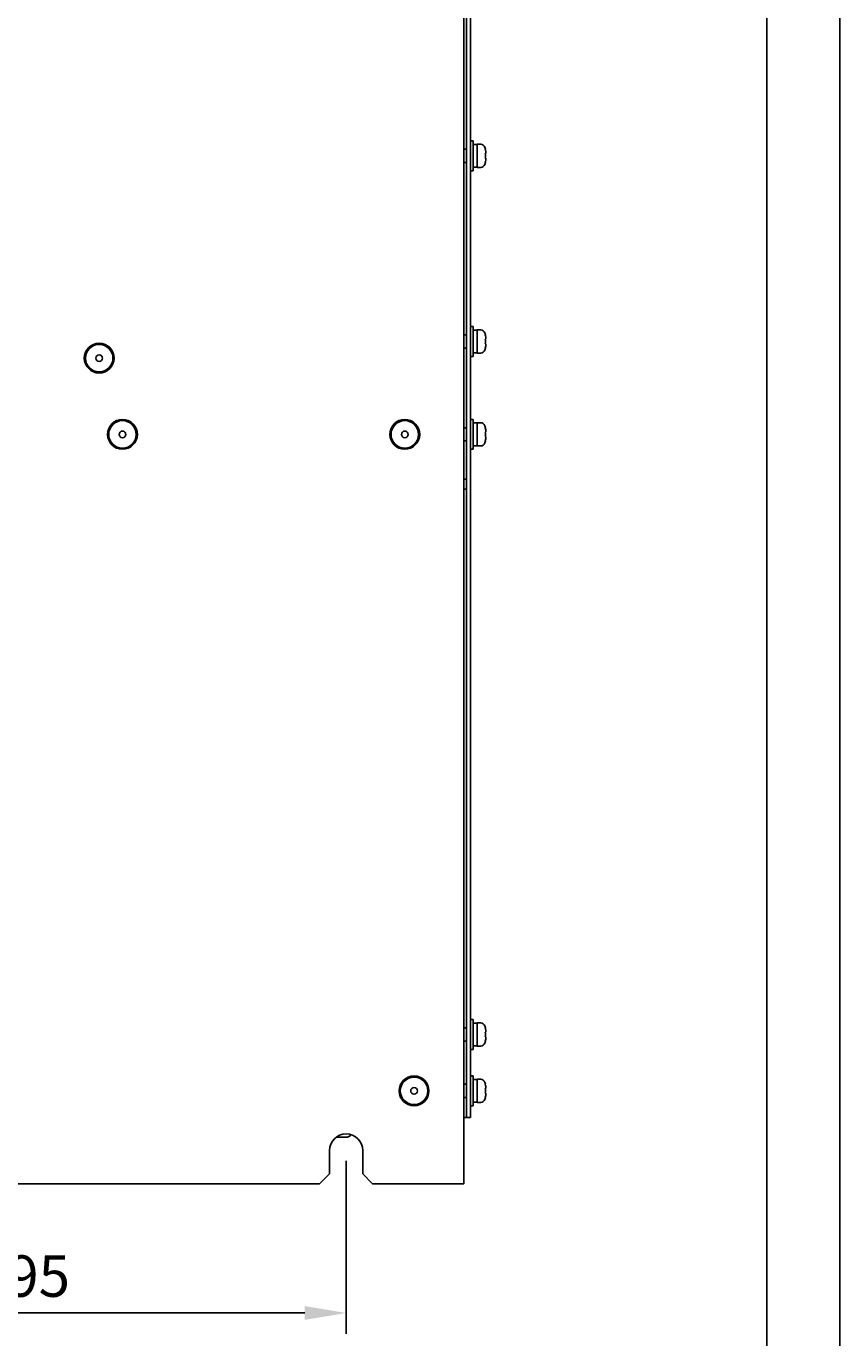
# Model space of a CAD drawing. Units: millimetres. Extents: x 4147 to 5829, y 1884 to 3073.
# Drawn here: x 5583 to 5829, y 2281 to 2677 of the extents above; entities that cross this region are included whole.
import ezdxf

# ---------------------------------------------------------------- set-up
doc = ezdxf.new("R2010")
doc.units = ezdxf.units.MM
doc.styles.get("Standard").update_dxf_attribs({"font": 'arial.ttf'})
doc.dimstyles.new('ISO-25', dxfattribs={"dimtxt": 2.5, "dimasz": 2.5, "dimexe": 1.25, "dimexo": 0.625, "dimtad": 1, "dimtxsty": 'Standard', "dimcen": 2.5, "dimadec": 0, "dimazin": 0, "dimtfac": 1, "dimtmove": 0, "dimatfit": 3, "dimfxl": 1, "dimarcsym": 0})

# ---------------------------------------------------------------- blocks, each defined once
blk = doc.blocks.new('*D199')
at = {"color": 0, "lineweight": -2, "transparency": 16777216}
for p, q in [((5484.85, 2334.57), (5484.85, 2282.47)), ((5679.85, 2334.57), (5679.85, 2282.47)), ((5497.35, 2288.72), (5667.35, 2288.72))]:
    blk.add_line(p, q, dxfattribs=at)
at = {"color": 0, "transparency": 16777216}
for points in [[(5497.35, 2290.8), (5497.35, 2286.63), (5484.85, 2288.72)], [(5667.35, 2290.8), (5667.35, 2286.63), (5679.85, 2288.72)]]:
    blk.add_solid(points, dxfattribs=at)
at = {"layer": 'Defpoints', "color": 0, "transparency": 16777216}
for p in [(5484.85, 2337.7), (5679.85, 2337.7), (5679.85, 2288.72)]:
    blk.add_point(p, dxfattribs=at)
at = {"color": 0, "transparency": 16777216, "insert": (5582.35, 2298.22), "char_height": 12.5, "attachment_point": 5}
blk.add_mtext('195', dxfattribs=at)

msp = doc.modelspace()

# ---------------------------------------------------------------- linework, layer by layer
for p, q in [((5828.825, 3072.672), (5828.825, 1883.672)), ((5806.825, 3050.672), (5806.825, 1905.672)), ((5715.355, 2965.695), (5715.355, 2327.695)), ((5716.155, 2925.695), (5716.155, 2349.695)), ((5717.355, 2925.695), (5717.355, 2349.695)), ((5716.155, 2639.695), (5715.355, 2639.695)), ((5718.155, 2642.195), (5717.355, 2642.195)), ((5718.155, 2642.195), (5718.155, 2633.195)), ((5719.355, 2641.145), (5718.155, 2641.145)), ((5719.355, 2641.195), (5719.355, 2634.195)), ((5719.355, 2641.195), (5720.484, 2641.195)), ((5721.882, 2639.686), (5721.858, 2639.679)), ((5722.047, 2638.415), (5721.858, 2638.364)), ((5716.155, 2635.695), (5715.355, 2635.695)), ((5721.858, 2637.027), (5722.047, 2636.976)), ((5721.858, 2635.712), (5721.882, 2635.705)), ((5718.155, 2633.195), (5717.355, 2633.195)), ((5719.355, 2634.245), (5718.155, 2634.245)), ((5719.355, 2634.195), (5720.484, 2634.195)), ((5716.155, 2583.695), (5715.355, 2583.695)), ((5718.155, 2586.195), (5717.355, 2586.195)), ((5718.155, 2586.195), (5718.155, 2577.195)), ((5719.355, 2585.145), (5718.155, 2585.145)), ((5719.355, 2585.195), (5719.355, 2578.195)), ((5719.355, 2585.195), (5720.484, 2585.195)), ((5721.882, 2583.686), (5721.858, 2583.679)), ((5716.155, 2579.695), (5715.355, 2579.695)), ((5722.047, 2582.415), (5721.858, 2582.364)), ((5721.858, 2581.027), (5722.047, 2580.976)), ((5721.858, 2579.712), (5721.882, 2579.705)), ((5718.155, 2577.195), (5717.355, 2577.195)), ((5719.355, 2578.245), (5718.155, 2578.245)), ((5719.355, 2578.195), (5720.484, 2578.195)), ((5716.155, 2555.695), (5715.355, 2555.695)), ((5718.155, 2558.195), (5717.355, 2558.195)), ((5718.155, 2558.195), (5718.155, 2549.195)), ((5719.355, 2557.145), (5718.155, 2557.145)), ((5719.355, 2557.195), (5719.355, 2550.195)), ((5719.355, 2557.195), (5720.484, 2557.195)), ((5721.882, 2555.686), (5721.858, 2555.679)), ((5716.155, 2551.695), (5715.355, 2551.695)), ((5722.047, 2554.415), (5721.858, 2554.364)), ((5721.858, 2553.027), (5722.047, 2552.976)), ((5721.858, 2551.712), (5721.882, 2551.705)), ((5718.155, 2549.195), (5717.355, 2549.195)), ((5719.355, 2550.245), (5718.155, 2550.245)), ((5719.355, 2550.195), (5720.484, 2550.195)), ((5715.355, 2540.195), (5716.155, 2540.195)), ((5715.355, 2537.195), (5716.155, 2537.195)), ((5716.155, 2374.695), (5715.355, 2374.695)), ((5718.155, 2377.195), (5717.355, 2377.195)), ((5718.155, 2377.195), (5718.155, 2368.195)), ((5719.355, 2376.145), (5718.155, 2376.145)), ((5719.355, 2376.195), (5719.355, 2369.195)), ((5719.355, 2376.195), (5720.484, 2376.195)), ((5721.882, 2374.686), (5721.858, 2374.679)), ((5722.047, 2373.415), (5721.858, 2373.364)), ((5716.155, 2370.695), (5715.355, 2370.695)), ((5721.858, 2372.027), (5722.047, 2371.976)), ((5721.858, 2370.712), (5721.882, 2370.705)), ((5718.155, 2368.195), (5717.355, 2368.195)), ((5719.355, 2369.245), (5718.155, 2369.245)), ((5719.355, 2369.195), (5720.484, 2369.195)), ((5716.155, 2357.695), (5715.355, 2357.695)), ((5718.155, 2360.195), (5717.355, 2360.195)), ((5718.155, 2360.195), (5718.155, 2351.195)), ((5719.355, 2359.145), (5718.155, 2359.145)), ((5719.355, 2359.195), (5719.355, 2352.195)), ((5719.355, 2359.195), (5720.484, 2359.195)), ((5721.882, 2357.686), (5721.858, 2357.679)), ((5716.155, 2353.695), (5715.355, 2353.695)), ((5722.047, 2356.415), (5721.858, 2356.364)), ((5721.858, 2355.027), (5722.047, 2354.976)), ((5721.858, 2353.712), (5721.882, 2353.705)), ((5716.155, 2349.695), (5716.155, 2347.695)), ((5718.155, 2351.195), (5717.355, 2351.195)), ((5717.355, 2347.695), (5717.355, 2349.695)), ((5719.355, 2352.245), (5718.155, 2352.245)), ((5719.355, 2352.195), (5720.484, 2352.195)), ((5715.355, 2347.695), (5716.155, 2347.695)), ((5716.155, 2347.695), (5717.355, 2347.695)), ((5676.855, 2341.695), (5679.855, 2341.695)), ((5674.855, 2330.695), (5674.855, 2337.695)), ((5684.855, 2330.695), (5684.855, 2337.695)), ((5671.855, 2327.695), (5674.855, 2330.695)), ((5684.855, 2330.695), (5687.855, 2327.695)), ((5492.855, 2327.695), (5671.855, 2327.695)), ((5687.855, 2327.695), (5712.655, 2327.695)), ((5712.655, 2327.695), (5715.355, 2327.695))]:
    msp.add_line(p, q)
for centre, radius in [((5605.355, 2576.695), 4.5), ((5605.355, 2576.695), 4.145), ((5605.355, 2576.695), 1), ((5612.355, 2553.695), 4.5), ((5612.355, 2553.695), 4.145), ((5697.555, 2553.695), 4.5), ((5697.555, 2553.695), 4.145), ((5612.355, 2553.695), 1), ((5697.555, 2553.695), 1), ((5700.355, 2355.695), 4.5), ((5700.355, 2355.695), 4.145), ((5700.355, 2355.695), 1)]:
    msp.add_circle(centre, radius)
for centre, radius, start, end in [((5720.484, 2639.895), 1.3, 16.60155, 90), ((5713.105, 2637.695), 9, 12.77622, 16.60155), ((5720.484, 2635.495), 1.3, 270, 343.39845), ((5713.105, 2637.695), 9, 343.39845, 347.22378), ((5720.484, 2583.895), 1.3, 16.60155, 90), ((5713.105, 2581.695), 9, 12.77622, 16.60155), ((5720.484, 2579.495), 1.3, 270, 343.39845), ((5713.105, 2581.695), 9, 343.39845, 347.22378), ((5720.484, 2555.895), 1.3, 16.60155, 90), ((5713.105, 2553.695), 9, 12.77622, 16.60155), ((5713.105, 2553.695), 9, 343.39845, 347.22378), ((5720.484, 2551.495), 1.3, 270, 343.39845), ((5720.484, 2374.895), 1.3, 16.60155, 90), ((5713.105, 2372.695), 9, 12.77622, 16.60155), ((5720.484, 2370.495), 1.3, 270, 343.39845), ((5713.105, 2372.695), 9, 343.39845, 347.22378), ((5720.484, 2357.895), 1.3, 16.60155, 90), ((5713.105, 2355.695), 9, 12.77622, 16.60155), ((5713.105, 2355.695), 9, 343.39845, 347.22378), ((5720.484, 2353.495), 1.3, 270, 343.39845), ((5679.855, 2337.695), 5, 0, 180), ((5679.855, 2343.695), 2, 270, 321.31781)]:
    msp.add_arc(centre, radius, start, end)
for centre, major_axis, start_param, end_param in [((5713.524, 2637.695), (0, 8.853), 4.7937537, 4.9383929), ((5713.195, 2637.695), (0, 8.993), 4.6379479, 4.7868301), ((5713.524, 2637.695), (0, 8.853), 4.4863851, 4.6310242), ((5713.524, 2581.695), (0, 8.853), 4.7937537, 4.9383929), ((5713.195, 2581.695), (0, 8.993), 4.6379479, 4.7868301), ((5713.524, 2581.695), (0, 8.853), 4.4863851, 4.6310242), ((5713.524, 2553.695), (0, 8.853), 4.7937537, 4.9383929), ((5713.195, 2553.695), (0, 8.993), 4.6379479, 4.7868301), ((5713.524, 2553.695), (0, 8.853), 4.4863851, 4.6310242), ((5713.524, 2372.695), (0, 8.853), 4.7937537, 4.9383929), ((5713.195, 2372.695), (0, 8.993), 4.6379479, 4.7868301), ((5713.524, 2372.695), (0, 8.853), 4.4863851, 4.6310242), ((5713.524, 2355.695), (0, 8.853), 4.7937537, 4.9383929), ((5713.195, 2355.695), (0, 8.993), 4.6379479, 4.7868301), ((5713.524, 2355.695), (0, 8.853), 4.4863851, 4.6310242)]:
    msp.add_ellipse(centre, major_axis=major_axis, ratio=0.9659258, start_param=start_param, end_param=end_param)

# ---------------------------------------------------------------- dimensions: what is measured, and where the dimension line sits
dim = msp.add_linear_dim(base=(5679.855, 2288.717), p1=(5484.855, 2337.695), p2=(5679.855, 2337.695), dimstyle='ISO-25')
dim.commit()
dim.dimension.update_dxf_attribs({"geometry": '*D199', "text_midpoint": (5582.355, 2298.225)})

doc.saveas('drawing.dxf')
